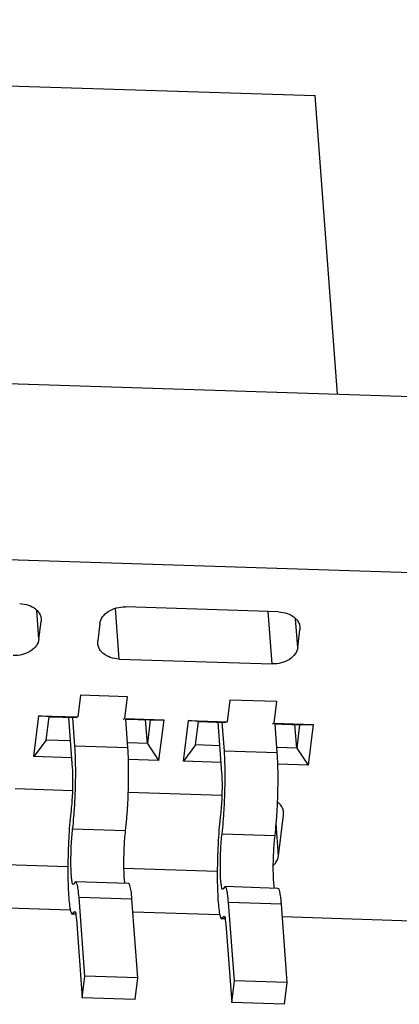
# Model space of a CAD drawing. Units: inches. Extents: x -21 to 115, y 1 to 94.
# Drawn here: x 62 to 63, y 35 to 38 of the extents above; entities that cross this region are included whole.
import ezdxf

# ---------------------------------------------------------------- set-up
doc = ezdxf.new("R2010")
doc.units = ezdxf.units.IN
doc.header["$MEASUREMENT"] = 0

# ---------------------------------------------------------------- blocks, each defined once
blk = doc.blocks.new('A$C59F36C7E')
at = {"color": 7, "linetype": 'Continuous'}
for p, q in [((-11.51826662417716, -0.01290447914435333), (-1.936646473867313, -0.3209946378674857)), ((-1.845763055735915, -1.532750278257581), (-1.936646473867313, -0.3209946378674857)), ((-18.39187713052297, -1.000721788037836), (-1.114406616292399, -1.556266522412002)), ((-19.89926591944777, -1.667072947484016), (0.5004664678990594, -2.323011785361771)), ((-2.084921722756917, -2.416704068385812), (-2.705554817073789, -2.396748054043499)), ((-3.057098750001387, -2.526903285527695), (-3.06574160515629, -2.411667432484748)), ((-2.731590140567732, -2.608099220875957), (-2.746989693614523, -2.402775795912746)), ((-2.110957046251315, -2.62805523521827), (-2.126909947847707, -2.415353966539627)), ((-3.057098750001387, -2.526903285527695), (-3.048420308836285, -2.456452896178305)), ((-3.048257897985422, -2.445945623314472), (-3.048420308836285, -2.456452896178305)), ((-2.809715273217535, -2.464128286871798), (-2.818393714382182, -2.53457867500417)), ((-2.006796591326292, -2.56067500238855), (-2.015439446481196, -2.445439149345631)), ((-2.006796591326292, -2.56067500238855), (-1.99811815016119, -2.49022461303916)), ((-1.997955739310328, -2.479717340175327), (-1.99811815016119, -2.49022461303916)), ((-2.818556124014322, -2.545085949086413), (-2.818393714382182, -2.53457867500417)), ((-2.731590140567732, -2.608099220875957), (-2.110957046251315, -2.62805523521827)), ((-2.888697710731321, -2.755115829864891), (-2.89954576218679, -2.843178816551799)), ((-2.697733681991849, -2.76125614168852), (-2.888697710731321, -2.755115829864891)), ((-2.708581733447772, -2.849319128376877), (-2.697733681991849, -2.76125614168852)), ((-2.282386918478096, -2.774611320666892), (-2.293234969934474, -2.862674307355334)), ((-2.091422889739079, -2.780751632492056), (-2.282386918478096, -2.774611320666892)), ((-2.102270941195457, -2.868814619179105), (-2.091422889739079, -2.780751632492056)), ((-3.077485422360041, -3.003671472350263), (-3.057091086110631, -2.838113058840648)), ((-3.057091086110631, -2.838113058840648), (-2.89954576218679, -2.843178816551799)), ((-3.01613212428947, -2.842302957902874), (-3.057091086110631, -2.838113058840648)), ((-3.027848019374233, -2.937410983281509), (-3.01613212428947, -2.842302957902874)), ((-3.01613212428947, -2.842302957902874), (-2.906327807245816, -2.845833636744217)), ((-2.937445400078104, -2.844833073442246), (-2.922025787534494, -3.050423961624247)), ((-2.911177734858938, -2.962360976155637), (-2.919950305578823, -2.845395615980053)), ((-2.89954576218679, -2.843178816551799), (-2.906327807245816, -2.845833636744217)), ((-2.715363778506799, -2.851973949787705), (-2.708581733447772, -2.849319128376877)), ((-2.708581733447772, -2.849319128376877), (-2.551036409524841, -2.854384886088141)), ((-2.696343202680055, -2.969268826805049), (-2.705115773399484, -2.852303466629465)), ((-2.705115773399484, -2.852303466629465), (-2.605559461464054, -2.855504628629276)), ((-2.617275357767539, -2.950612654007941), (-2.624454163425071, -2.854897082980401)), ((-2.605559461464054, -2.855504628629276), (-2.617275357767539, -2.950612654007941)), ((-2.605559461464054, -2.855504628629276), (-2.551036409524841, -2.854384886088141)), ((-2.551036409524841, -2.854384886088141), (-2.571430745774705, -3.019943299599177)), ((-2.471174631325994, -3.02316696315377), (-2.450780293856951, -2.85760854964407)), ((-2.450780293856951, -2.85760854964407), (-2.293234969934474, -2.862674307355334)), ((-2.409821332036699, -2.861798448706296), (-2.450780293856951, -2.85760854964407)), ((-2.42153722834064, -2.956906474085045), (-2.409821332036699, -2.861798448706296)), ((-2.409821332036699, -2.861798448706296), (-2.300017016213133, -2.865329128766163)), ((-2.331134607825334, -2.864328564245781), (-2.315714995281724, -3.069919452427783)), ((-2.304866943824891, -2.981856466959059), (-2.313639514545685, -2.864891106782167)), ((-2.293234969934474, -2.862674307355334), (-2.300017016213133, -2.865329128766163)), ((-2.109052986254483, -2.871469440591241), (-2.102270941195457, -2.868814619179105)), ((-2.102270941195457, -2.868814619179105), (-1.94472561727207, -2.873880376891677)), ((-2.090032411646007, -2.988764317608585), (-2.098804981146714, -2.871798957432972)), ((-2.098804981146714, -2.871798957432972), (-1.999248670430006, -2.875000119432698)), ((-2.010964565514769, -2.970108144811448), (-2.0181433711723, -2.874392573783908)), ((-1.999248670430006, -2.875000119432698), (-2.010964565514769, -2.970108144811448)), ((-1.999248670430006, -2.875000119432698), (-1.94472561727207, -2.873880376891677)), ((-1.94472561727207, -2.873880376891677), (-1.965119954740658, -3.039438790401292)), ((-3.027848019374233, -2.937410983281509), (-3.077485422360041, -3.003671472350263)), ((-2.930266594420573, -2.940548644469672), (-3.027848019374233, -2.937410983281509)), ((-2.617275357767539, -2.950612654007941), (-2.695662283137608, -2.948092178683211)), ((-2.617275357767539, -2.950612654007941), (-2.571430745774705, -3.019943299599177)), ((-2.42153722834064, -2.956906474085045), (-2.471174631325994, -3.02316696315377)), ((-2.323955802167802, -2.9600441352719), (-2.42153722834064, -2.956906474085045)), ((-2.696343202680055, -2.969268826805049), (-2.911177734858938, -2.962360974935919)), ((-2.090032411646007, -2.988764317608585), (-2.304866943824891, -2.981856466959059)), ((-2.010964565514769, -2.970108144811448), (-2.089351490884837, -2.967587669486747)), ((-2.010964565514769, -2.970108144811448), (-1.965119954740658, -3.039438790401292)), ((-2.925164951995612, -3.008569227960479), (-3.077485422360041, -3.003671472350263)), ((-2.571430745774705, -3.019943299599177), (-2.693984139681561, -3.016002683045329)), ((-2.318854160961564, -3.028064718764014), (-2.471174631325994, -3.02316696315377)), ((-1.965119954740658, -3.039438790401292), (-2.087673348647968, -3.035498173848751)), ((-2.921290498986764, -3.143079740548998), (-3.153650720270889, -3.135608363467028)), ((-2.314979707953626, -3.162575231352534), (-2.69465742215516, -3.15036696600508)), ((-2.926766775969554, -3.21991288086214), (-2.926918190855758, -3.221233325668734)), ((-2.064285994660622, -3.241365547329892), (-2.064123585028938, -3.230858274466058)), ((-2.320455984936416, -3.239408371665562), (-2.320607398602988, -3.240728816472156)), ((-2.08468033212921, -3.406923960841013), (-2.094410935578708, -3.277185080059823)), ((-2.08468033212921, -3.406923960841013), (-2.064285994660622, -3.241365547329892)), ((-2.705548052952054, -3.305975443205753), (-2.920382585131392, -3.29906759255492)), ((-2.099237260699283, -3.325470934007868), (-2.314071794097345, -3.318563083358455)), ((-3.191401940068317, -3.44206755567815), (-2.939609317924806, -3.450163766665028)), ((-2.71218307102572, -3.457476495346199), (-2.333298526890758, -3.469659257467143)), ((-2.908433624116697, -3.512563506533368), (-2.917711804392184, -3.523341730748299)), ((-2.693599813704168, -3.519471318169039), (-2.908434345883052, -3.512563466299909)), ((-2.302122831863926, -3.53205899733679), (-2.311401013358136, -3.542837221550414)), ((-2.08728902267012, -3.538966808971153), (-2.302123554849004, -3.532058957103445)), ((-2.87053038105114, -3.895252787381608), (-2.894451286219009, -3.576313522594646)), ((-2.679616752820948, -3.583221374462383), (-2.894451286219009, -3.576313522594646)), ((-2.655695848872256, -3.902160638030907), (-2.679616752820948, -3.583221374462383)), ((-2.264219590017547, -3.91474827818503), (-2.288140493966239, -3.59580901339676)), ((-2.0733059617869, -3.60271686526589), (-2.288140493966239, -3.59580901339676)), ((-2.92924547662551, -3.627320604120101), (-3.28200857907359, -3.615977758632582)), ((-2.921559178967982, -3.643281185458434), (-2.915262290164719, -3.635956752456181)), ((-2.915262290164719, -3.635956752456181), (-2.912274384532793, -3.632512924545622)), ((-2.910193389354845, -3.636119739989155), (-2.915262290164719, -3.635956752456181)), ((-2.32293468437274, -3.646816094923523), (-2.675697788039997, -3.635473249436004)), ((-2.049385057838208, -3.921656128834442), (-2.0733059617869, -3.60271686526589)), ((-2.907743542286426, -3.643726242225441), (-2.921561707588353, -3.643281929169532)), ((-2.905299337674933, -3.664376509281666), (-2.88137843372624, -3.983315774068544)), ((-2.301432751252378, -3.663221734248722), (-2.315250915335582, -3.662777419973068)), ((-2.315248386714757, -3.662776676260549), (-2.308951499130671, -3.655452243259717)), ((-2.308951499130671, -3.655452243259717), (-2.305963593498745, -3.652008415349044)), ((-2.303882597102529, -3.655615230792577), (-2.308951499130671, -3.655452243259717)), ((-1.344037609607767, -3.678291831413773), (-2.069386995786772, -3.654968740238118)), ((-2.298988545421707, -3.683872000085088), (-2.275067641473925, -4.002811264872079)), ((-2.88137843372624, -3.983315774068544), (-2.87053038105114, -3.895252787381608)), ((-2.655695848872256, -3.902160638030907), (-2.87053038105114, -3.895252787381608)), ((-2.666543900328179, -3.990223624719349), (-2.655695848872256, -3.902160638030907)), ((-2.275067641473925, -4.002811264872079), (-2.264219590017547, -3.91474827818503)), ((-2.049385057838208, -3.921656128834442), (-2.264219590017547, -3.91474827818503)), ((-2.060233109294131, -4.009719115521463), (-2.049385057838208, -3.921656128834442)), ((-2.666543900328179, -3.990223624719349), (-2.88137843372624, -3.983315774068544)), ((-2.060233109294131, -4.009719115521463), (-2.275067641473925, -4.002811264872079))]:
    blk.add_line(p, q, dxfattribs=at)
blk.add_arc((-2.137218276532622, -3.250882640817494), 0.078990035568, 49.68774531369001, 52.15262925661438, dxfattribs=at)
for points, start_tangent, end_tangent in [([(-3.135223882650735, -2.382932351524275), (-3.099345104116765, -2.389469966491944), (-3.070249759309718, -2.405737721610862)], (0.9994834512173989, -0.03213768415050183), (0.7624626054812024, -0.647032282998937)), ([(-2.80971527321708, -2.464128286872224), (-2.799126040851661, -2.437401791581564), (-2.775612653284952, -2.415211566417653), (-2.742754808509744, -2.400935873150516), (-2.705554817073789, -2.39674805404438)], (0.122261005311499, 0.9924979831617904), (0.9994834515883175, -0.03213767261491119)), ([(-3.070249759309718, -2.405737721610862), (-3.052367348135249, -2.429258998623041), (-3.048234571031117, -2.445943664059669)], (0.7624626117191623, -0.6470322756481274), (0.08369417152675813, -0.9964914879979908)), ([(-2.084921722756008, -2.416704068385812), (-2.049042945441215, -2.423241682132854), (-2.019947599414991, -2.439509437253506)], (0.9994834512173989, -0.03213768415050183), (0.7624626054812024, -0.647032282998937)), ([(-2.019947599414991, -2.439509437253506), (-2.002065189461064, -2.463030714263951), (-1.997932411137754, -2.479715380919444)], (0.7624626117191623, -0.6470322756481274), (0.08369417152675813, -0.9964914879979908)), ([(-3.057098750001387, -2.526903285528462), (-3.067687981146719, -2.55362978081736), (-3.091201368714792, -2.575820004764168), (-3.12405921349, -2.59009569925017), (-3.161259206145587, -2.594283518358068)], (-0.122261005311499, -0.9924979831617904), (-0.9994834515883175, 0.03213767261491119)), ([(-2.731590140567732, -2.608099220876383), (-2.767468919102612, -2.601561605908714), (-2.796564263909204, -2.585293850789824), (-2.81444667386404, -2.561772573777645), (-2.81857945218735, -2.545087908341017)], (-0.9994834515214318, 0.03213767469506296), (-0.08369417487579246, 0.9964914877167093)), ([(-2.006796591325838, -2.560675002388237), (-2.017385822472534, -2.587401496460004), (-2.040899210039697, -2.609591721625677), (-2.07375705481445, -2.623867416109917), (-2.110957046251315, -2.628055235217843)], (-0.122261005311499, -0.9924979831617904), (-0.9994834515883175, 0.03213767261491119)), ([(-2.920381784116216, -3.299077885041996), (-2.915271419534292, -3.247930924698537), (-2.911340438318348, -3.189456394354281), (-2.908853202042792, -3.127564528094879), (-2.907976471665734, -3.066404974314437), (-2.908769028475035, -3.010078283006962), (-2.911177734858484, -2.962360974936686)], (0.1199900850873145, 0.9927750900786839), (-0.07479137542838507, 0.997199202848423)), ([(-2.705547251937332, -3.305985736911467), (-2.700436887354954, -3.254838776568008), (-2.696505906139009, -3.196364246223752), (-2.694018669863908, -3.134472378743723), (-2.693141939485486, -3.073312824965043), (-2.693934496295242, -3.016986133655806), (-2.6963432026796, -2.969268826804395)], (0.1199900850873145, 0.9927750900786839), (-0.07479137542838507, 0.997199202848423)), ([(-2.314070993083078, -3.318573375845958), (-2.308960627281522, -3.26742641550247), (-2.3050296472843, -3.208951885158243), (-2.302542411008744, -3.147060018897108), (-2.301665680631686, -3.085900465118399), (-2.302458237441897, -3.029573773810924), (-2.304866943824436, -2.981856466959513)], (0.1199900850873145, 0.9927750900786839), (-0.07479137542838507, 0.997199202848423)), ([(-2.099236460904194, -3.325481227713666), (-2.094126095102183, -3.27433426737197), (-2.090195113886239, -3.21585973702598), (-2.08770787882986, -3.153967869547714), (-2.086831147233625, -3.092808315769005), (-2.087623705261194, -3.036481624459768), (-2.090032411646007, -2.988764317608357)], (0.1199900850873145, 0.9927750900786839), (-0.07479137542838507, 0.997199202848423)), ([(-2.922025787534494, -3.050423961625128), (-2.920669542138967, -3.079896068492005), (-2.920507939617437, -3.115103457971045), (-2.921556796650748, -3.1525997869402), (-2.923713444407895, -3.188714652580003), (-2.926766775969554, -3.2199128808616)], (0.07479137793421063, -0.9971992026604826), (-0.1222610062283548, -0.9924979830488474)), ([(-2.315714995281724, -3.069919452427357), (-2.314358751104919, -3.099391559294233), (-2.314197147364212, -3.134598948773274), (-2.315246004397977, -3.1720952777424), (-2.317402653374756, -3.208210143383994), (-2.320455984935506, -3.239408371665562)], (0.07479137793421063, -0.9971992026604826), (-0.1222610062283548, -0.9924979830488474)), ([(-2.064100256856364, -3.230856315211796), (-2.068233035178764, -3.214171648556302), (-2.086115445133601, -3.190650371544095)], (-0.08369417152675813, 0.9964914879979908), (-0.7624626117191623, 0.6470322756481274)), ([(-2.926918190855758, -3.221233325668081), (-2.931730981636974, -3.269250291152773), (-2.935576025101909, -3.323585038871883), (-2.938250487824916, -3.381371282049727), (-2.939613282762821, -3.439560661022469), (-2.939592522224757, -3.495083550839851), (-2.938189299834448, -3.545010989314093), (-2.935477639319743, -3.586709186232682), (-2.931600586977311, -3.617978465832934), (-2.926762666045761, -3.637169299281013), (-2.92155510440125, -3.643251562555022)], (-0.117769212901685, -0.9930409923525402), (0.9906730492095511, -0.1362604475621983)), ([(-2.320607398602988, -3.240728816472043), (-2.325420189384204, -3.288745781956763), (-2.329265234068771, -3.343080529675873), (-2.331939695573055, -3.400866772853689), (-2.333302491729228, -3.459056151826459), (-2.333281729971986, -3.514579041643813), (-2.331878507581678, -3.564506480116322), (-2.329166847066972, -3.60620467703491), (-2.32528979472454, -3.637473956636896), (-2.32045187379299, -3.656664790084974), (-2.315244312148479, -3.662747053358984)], (-0.117769212901685, -0.9930409923525402), (0.9906730492095511, -0.1362604475621983)), ([(-2.917783332417457, -3.523132936650583), (-2.918215251085712, -3.523226677281698), (-2.921673168071266, -3.516325555395966), (-2.924472745099592, -3.499310808628721), (-2.926391587895523, -3.473534078674774), (-2.927277262324878, -3.441043058260604), (-2.927059412010294, -3.404418820612406), (-2.925755342279444, -3.366570776826634), (-2.923468648555172, -3.330505561887904), (-2.920381784116216, -3.299077885041996)], (-0.9460278843871595, -0.3240852387288803), (0.1199900838639458, 0.9927750902265444)), ([(-2.70769402051701, -3.519054995506238), (-2.709638212919799, -3.506218659279327), (-2.711557055716185, -3.480441929323646), (-2.712442730145085, -3.447950908911238), (-2.712224879831865, -3.411326671261278), (-2.710920810100561, -3.373478628696105), (-2.708634116375833, -3.337413413755641), (-2.705547251937332, -3.305985736911467)], (-0.1909020406765582, 0.98160909269705), (0.1199900836530057, 0.9927750902520394)), ([(-2.311472540164687, -3.542628427454545), (-2.311904460052574, -3.54272216808566), (-2.315362375819404, -3.535821046199928), (-2.318161954065545, -3.518806299432683), (-2.320080795642752, -3.493029569477002), (-2.320966471291285, -3.460538549064594), (-2.320748619757524, -3.423914311416368), (-2.319444551246306, -3.386066268849461), (-2.317157856302401, -3.350001052690132), (-2.314070993083078, -3.318573375845958)], (-0.9460278843871595, -0.3240852387288803), (0.1199900838639458, 0.9927750902265444)), ([(-2.10138322826333, -3.5385504863102), (-2.103327420667028, -3.525714150081555), (-2.105246263463414, -3.499937420125875), (-2.106131937892314, -3.467446399713438), (-2.105914087579094, -3.43082216206524), (-2.10461001784779, -3.392974119500067), (-2.102323324123063, -3.356908904557869), (-2.099236460904194, -3.325481227713666)], (-0.1909020406765582, 0.98160909269705), (0.1199900836530057, 0.9927750902520394)), ([(-2.104889735245706, -3.444910959289345), (-2.095269563274996, -3.43365045612903), (-2.084680332129665, -3.406923960840132)], (0.7198887195207471, 0.6940894981965793), (0.1222610045719098, 0.9924979832528968)), ([(-2.894451286219009, -3.576313522594219), (-2.898090727453564, -3.541877997663036), (-2.902823453370729, -3.52019142036086), (-2.908362908078288, -3.512566858114937), (-2.908433043777677, -3.5125709972978)], (-0.07479138455843606, 0.9971992021636561), (-0.9970124198195601, -0.07724140551249156)), ([(-2.679616752821403, -3.583221374461928), (-2.683256195275135, -3.54878584831188), (-2.687988919972213, -3.52709927223033), (-2.693528374679772, -3.519474708763809), (-2.693598511598339, -3.519478849167271)], (-0.07479138455843606, 0.9971992021636561), (-0.9970124178768037, -0.07724143058909248)), ([(-2.288140493966239, -3.595809013396419), (-2.291779935201703, -3.561373488465264), (-2.296512661118868, -3.539686911164821), (-2.302052115825518, -3.532062348917165), (-2.302122251524906, -3.532066488100028)], (-0.07479138455843606, 0.9971992021636561), (-0.9970124178768037, -0.07724143058909248)), ([(-2.073305961787355, -3.60271686526589), (-2.076945403022364, -3.568281339115842), (-2.08167812893862, -3.546594763032559), (-2.087217583645725, -3.538970199567771), (-2.087287719345568, -3.538974339969499)], (-0.07479138455843606, 0.9971992021636561), (-0.9970124178768037, -0.07724143058909248)), ([(-2.91206506374192, -3.633130834613027), (-2.911298119885942, -3.632968444488867), (-2.907854013998076, -3.642792908049231), (-2.905299337674933, -3.664376509280928)], (0.9471310462684623, 0.3208469747315811), (0.07479138913703522, -0.9971992018202546)), ([(-2.305754271489604, -3.652626325415255), (-2.304987328853258, -3.652463935291095), (-2.301543221745305, -3.662288398853192), (-2.298988545421707, -3.683872000084889)], (0.9471310462684623, 0.3208469747315811), (0.07479138913703522, -0.9971992018202546))]:
    blk.add_spline(points, degree=3, dxfattribs=dict(at, start_tangent=start_tangent, end_tangent=end_tangent))

msp = doc.modelspace()

# ---------------------------------------------------------------- block references
at = {"xscale": 0.8999999999999999, "yscale": 0.8999999999999999, "zscale": 0.8999999999999999}
msp.add_blockref('A$C59F36C7E', (64.89052770512609, 38.33582153298966), dxfattribs=at)

doc.saveas('drawing.dxf')
